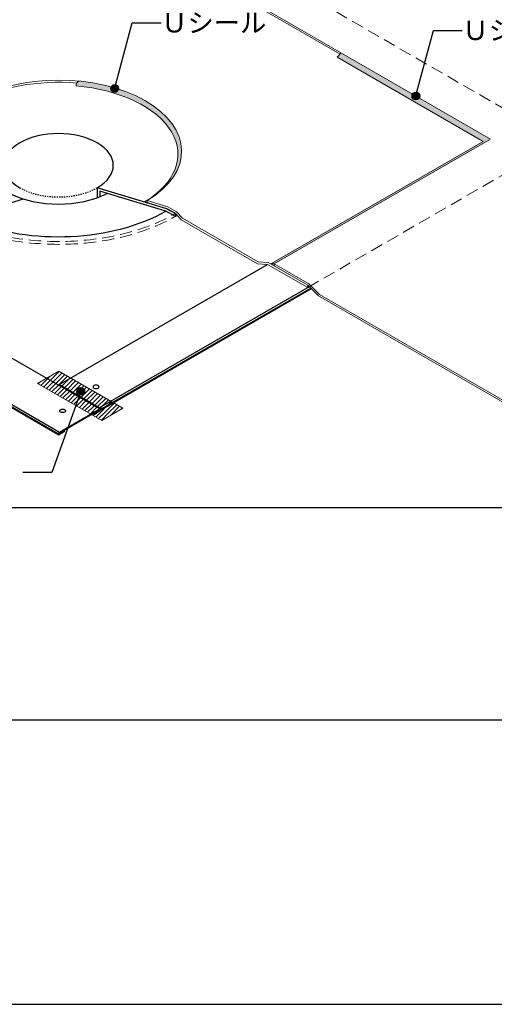
# Model space of a CAD drawing. Units: millimetres. Extents: x 0 to 2760, y 0 to 1910.
import ezdxf
from ezdxf.enums import TextEntityAlignment as Align

# ---------------------------------------------------------------- set-up
doc = ezdxf.new("R2010")
doc.units = ezdxf.units.MM
doc.linetypes.add('DASHED', pattern=[19.049999999999997, 12.7, -6.349999999999999])
doc.linetypes.add('DASHED1', pattern=[2.5, 1.25, -1.25])
doc.layers.get('0').update_dxf_attribs({"plot": 0})
doc.layers.add('BOUSUI', color=1, linetype='Continuous', lineweight=9)
doc.layers.add('HATCH', color=9, linetype='Continuous', lineweight=5)
for name, color, linetype in [('KANAMONO', 4, 'Continuous'), ('KUTAI', 3, 'Continuous'), ('MOJI', 7, 'Continuous'), ('WAKU', 7, 'Continuous')]:
    doc.layers.add(name, color=color, linetype=linetype)
doc.styles.add('MSゴシック', font='txt')

msp = doc.modelspace()

# ---------------------------------------------------------------- hatches: boundary and pattern name
at = {"layer": 'HATCH'}
msp.add_hatch(color=256, dxfattribs=at).paths.add_polyline_path([(1673.415998207682, 987.0932507250909), (1669.08587118877, 982.5932507250909), (1820.448202718267, 895.2041678713578), (1600.359130853947, 768.1356829847864), (1603.874233384107, 768.1356829847864), (1828.267931809852, 897.6894451753469)])
h = msp.add_hatch(color=256, dxfattribs=at)
edge = h.paths.add_edge_path()
edge.add_ellipse((1380, 885.1327999709027), major_axis=(127.8119610439484, 0), ratio=0.5773502691896244, start_angle=330.9151265722124, end_angle=433.3527858678611)
edge.add_arc((1402.909351705108, 953.341507286379), 4.656383988325957, 104.5056648594477, 185.826134936608)
edge.add_ellipse((1380, 882.1388344623265), major_axis=(123.8638340286666, 0), ratio=0.5773502691896244, start_angle=330.9248196641643, end_angle=435.511391503011, ccw=False)
edge.add_line((1469.21709206597, 832.5318461657371), (1469.224765761086, 832.5295368377556))
edge.add_arc((1465.187862991181, 844.1607765911248), 12.31187728065861, 289.1405665189661, 303.8353529015011)
at = {"layer": 'MOJI', "linetype": 'ByBlock', "ltscale": 20}
for points in [[(1442.401065633035, 950.2075881917917, 1), (1434.401065633035, 950.2075881917917, 1)], [(1754.780006664339, 942.3702989793964, 1), (1746.780006664339, 942.3702989793964, 1)], [(1407.158451544091, 635.9083153152096, 1), (1399.158451544092, 635.9083153152096, 1)]]:
    msp.add_hatch(color=256, dxfattribs=at).paths.add_polyline_path(points)

# ---------------------------------------------------------------- linework, layer by layer
at = {"color": 211, "linetype": 'ByBlock', "ltscale": 20}
msp.add_line((2080, 515), (680, 515), dxfattribs=at)
msp.add_line((480, 295), (2280, 295))
at = {"layer": 'BOUSUI', "linetype": 'DASHED'}
for p in [(1552.799306186862, 1096.2627822176), (1638.768390650788, 743.7999999999882)]:
    msp.add_line(p, (1901.025571707825, 895.2142540801796), dxfattribs=at)
at = {"layer": 'BOUSUI'}
for p, q in [((1518.56406460551, 1076.497056274842), (1828.267931809852, 897.6894451753469)), ((1518.56406460551, 1074.497056274842), (1672.178819059409, 985.8075364393808)), ((1669.085871188755, 982.5932507250909), (1673.415998207682, 987.0932507250909)), ((1669.085871188755, 982.5932507250909), (1820.448202718267, 895.2041678713578)), ((1600.359130853947, 768.1356829847864), (1820.448202718267, 895.2041678713578)), ((1828.267931809852, 897.6894451753469), (1603.874233384107, 768.1356829847864)), ((1472.043217801678, 831.6813496129762), (1472.043217801678, 833.9340257583243)), ((1472.043217801678, 833.896268302), (1493.444862973352, 827.4933974408779)), ((1472.043217801678, 831.6813496129762), (1472.043217801678, 830.9023027934236)), ((1472.043217801678, 831.6813496129762), (1492.58330249197, 825.5)), ((1493.444862973352, 827.4933974408779), (1502.601203650382, 822.2069816862058)), ((1492.58330249197, 825.5), (1501.243556529822, 820.5)), ((1501.243556529822, 820.5), (1507.30672249975, 813.9994294951176)), ((1502.601203650382, 822.2069816862058), (1508.66436962031, 815.7064111813307)), ((1507.30672249975, 813.9994294951176), (1586.620217386226, 768.2077618720431)), ((1508.66436962031, 815.7064111813307), (1587.250366969471, 770.3347644572495)), ((1586.620217386226, 768.2077618720431), (1596.810734507817, 767.6727922061255)), ((1587.250366969471, 770.3347644572495), (1597.433706826778, 769.8001715748323)), ((1596.810734507817, 767.6727922061255), (1638.768390650788, 743.7999999999882)), ((1597.433706826778, 769.8001715748323), (1638.768390650788, 746.2818340758531)), ((1603.874233384107, 768.1356829847864), (1600.359130853947, 768.1356829847864)), ((1603.874233384107, 766.1356829847863), (1603.874233384107, 768.1356829847864)), ((1603.874233384107, 768.1356829847864), (1639.831801190274, 747.6767817165819)), ((1603.874233384107, 766.1356829847863), (1638.768390650788, 746.2818340758531)), ((1638.768390650788, 743.7999999999882), (1638.768390650788, 746.2818340758531)), ((1638.768390650788, 746.2818340758531), (1649.888710048588, 735.1615146780678)), ((1639.831801190274, 747.6767817165819), (1650.95606464149, 736.5525182653655)), ((1650.95606464149, 736.5525182653655), (2034.696282821926, 515)), ((1649.888710048588, 735.1615146780678), (2031.219639342322, 515)), ((1380.317495058538, 656.8773449640648), (1358.416496905484, 644.2327977848763)), ((1446.909544139169, 618.4304075014661), (1380.317495058538, 656.8773449640648)), ((1358.416496905484, 644.2327977848763), (1425.008545986129, 605.7858603222847)), ((1425.008545986129, 605.7858603222847), (1446.909544139169, 618.4304075014661))]:
    msp.add_line(p, q, dxfattribs=at)
for centre, radius, start, end in [((1402.909351705108, 953.341507286379), 4.656383988325019, 104.5056648595445, 185.8261349365945), ((1465.187862991195, 844.160776591132), 12.3118772806616, 289.1405665191721, 303.835352901574)]:
    msp.add_arc(centre, radius, start, end, dxfattribs=at)
for centre, major_axis, start_param, end_param in [((1380, 885.1327999709027), (127.8119610439484, 0), 5.516401087996499, 8.63937979737193), ((1380, 882.8801238255547), (127.8119610439484, 0), 7.704862560895827, 8.63937979737193), ((1380, 882.1388344623265), (123.8638340286666, 0), 5.516401087996499, 7.705883494162016)]:
    msp.add_ellipse(centre, major_axis=major_axis, ratio=0.5773502691896244, start_param=start_param, end_param=end_param, dxfattribs=at)
at = {"layer": 'HATCH', "linetype": 'Continuous', "lineweight": 5}
for p, q in [((1342.808689558945, 835.789667719467), (1342.88778301578, 835.8687611763022)), ((1343.239334519163, 835.3590227592471), (1342.80868955894, 835.7896677194691))]:
    msp.add_line(p, q, dxfattribs=at)
at = {"layer": 'HATCH', "linetype": 'Continuous'}
for p, q in [((1364.725152180351, 640.5904939637139), (1380.757795564854, 656.6231373482168)), ((1367.571779304484, 638.9469930273135), (1383.604422688987, 654.9796364118165)), ((1359.031897932084, 643.8774958365155), (1360.713204803782, 645.5588027082139)), ((1361.878525056217, 642.2339949001152), (1371.336961861244, 651.6924317051426)), ((1371.28099370788, 638.1660793701739), (1386.45104981312, 653.3361354754142)), ((1380.241568054206, 642.6365256559646), (1389.297676937252, 651.692634539011)), ((1382.911355089175, 640.8161846304001), (1390.865325111685, 648.7701546529097)), ((1385.757982213309, 639.1726836939987), (1394.990931185519, 648.4056326662084)), ((1388.604609337442, 637.5291827575984), (1397.837558309652, 646.762131729808)), ((1390.865325111685, 648.7701546529097), (1392.144304061385, 650.0491336026097)), ((1391.451236461576, 635.885681821197), (1400.684185433785, 645.1186307934058)), ((1370.418406428613, 637.3034920909067), (1371.28099370788, 638.1660793701739)), ((1373.265033552747, 635.6599911545053), (1380.064727965041, 642.4596855667996)), ((1376.111660676881, 634.0164902181059), (1382.911355089173, 640.8161846303983)), ((1378.958287801015, 632.3729892817046), (1385.757982213307, 639.172683693997)), ((1380.064727965041, 642.4596855667996), (1380.241568054206, 642.6365256559646)), ((1381.804914925148, 630.7294883453042), (1388.60460933744, 637.5291827575955)), ((1384.651542049283, 629.0859874089037), (1391.451236461574, 635.8856818211943)), ((1387.498169173416, 627.4424864725033), (1394.297863585707, 634.2421808847939)), ((1394.29786358571, 634.2421808847967), (1403.530812557918, 643.4751298570054)), ((1397.144490709844, 632.5986799483953), (1406.377439682053, 641.831628920605)), ((1399.991117833978, 630.9551790119958), (1409.224066806187, 640.1881279842045)), ((1402.837744958112, 629.3116780755944), (1412.07069393032, 638.5446270478024)), ((1405.684372082245, 627.6681771391941), (1414.917321054453, 636.9011261114019)), ((1408.530999206379, 626.0246762027926), (1417.763948178587, 635.2576251750006)), ((1411.377626330512, 624.3811752663923), (1420.61057530272, 633.6141242386002)), ((1390.344796297549, 625.798985536101), (1397.144490709842, 632.5986799483935)), ((1393.191423421684, 624.1554845997016), (1399.991117833974, 630.9551790119922)), ((1396.038050545818, 622.5119836633003), (1402.837744958108, 629.3116780755909)), ((1398.884677669951, 620.8684827268999), (1405.684372082242, 627.6681771391904)), ((1401.731304794085, 619.2249817904985), (1408.530999206375, 626.0246762027882)), ((1404.577931918219, 617.581480854099), (1411.377626330509, 624.3811752663887)), ((1414.224253454646, 622.737674329991), (1423.457202426854, 631.9706233021979)), ((1417.070880578781, 621.0941733935915), (1426.303829550987, 630.3271223657975)), ((1419.917507702915, 619.4506724571901), (1429.15045667512, 628.6836214293953)), ((1425.799066922718, 620.8421036164581), (1431.997083799255, 627.0401204929949)), ((1428.457389075312, 614.5201696479825), (1437.690338047523, 623.753118620194)), ((1430.744363011124, 621.29727164433), (1434.843710923388, 625.3966195565944)), ((1407.424559042353, 615.9379799176977), (1414.224253454643, 622.7376743299873)), ((1410.271186166486, 614.2944789812973), (1417.070880578776, 621.0941733935869)), ((1413.117813290621, 612.650978044896), (1419.917507702909, 619.4506724571847)), ((1415.964440414755, 611.0074771084956), (1422.764134827043, 617.8071715207834)), ((1418.811067538888, 609.3639761720942), (1425.610761951177, 616.1636705843839)), ((1421.657694663023, 607.7204752356938), (1428.457389075312, 614.5201696479825)), ((1422.764134827043, 617.8071715207834), (1425.799066922708, 620.8421036164481)), ((1425.610761951178, 616.1636705843847), (1428.858507616579, 619.4114162497854)), ((1428.858507616579, 619.4114162497854), (1430.034555389964, 620.5874640231704)), ((1430.034555389964, 620.5874640231704), (1430.744363011117, 621.2972716443236)), ((1431.304016199444, 612.8766687115811), (1440.536965171656, 622.1096176837935)), ((1434.150643323578, 611.2331677751799), (1443.383592295789, 620.4661167473905)), ((1444.374269772098, 616.9666661631663), (1446.230219419921, 618.8226158109891)), ((1424.504321787155, 606.0769742992924), (1431.304016199444, 612.8766687115811)), ((1433.750512714616, 610.8330371662177), (1434.150643323578, 611.2331677751799))]:
    msp.add_line(p, q, dxfattribs=at)
at = {"layer": 'KANAMONO'}
for p, q in [((860.3847577293345, 891.9999999999927), (1380, 592)), ((860.6891412910336, 891.027207793857), (1380.304383561699, 591.0272077938571)), ((861.4239882138789, 893.7999999999956), (1381.03923048453, 593.7999999999956)), ((957.9831292098388, 886.1486102280977), (1422.996886627515, 617.6727922061327)), ((1492.58330249197, 825.5), (1420.226880005779, 847.2749999999942)), ((1420.226880005779, 847.2749999999942), (1420.226880005779, 836.9277810920539)), ((1491.545619382858, 823.0991066223795), (1422.82495621714, 843.7799582871957)), ((1422.82495621714, 843.7799582871957), (1422.82495621714, 837.9025544646864)), ((1303.495955695878, 823.285573774934), (1343.882188710544, 835.5543123273164)), ((1501.243556529822, 817.5), (1491.545619382858, 823.0991066223795)), ((1492.58330249197, 825.5), (1501.243556529822, 820.5)), ((1501.243556529822, 820.5), (1492.58330249197, 825.5)), ((1501.243556529822, 820.5), (1501.243556529822, 817.5)), ((1380.304383561699, 642.6727922061327), (1596.810734507817, 767.6727922061255)), ((1422.262039704685, 618.7999999999956), (1640.341810406913, 744.7084143197352)), ((1423.207926217277, 616.1490515578188), (1642.368662867826, 742.6815618588151)), ((1423.301270189215, 617), (1641.86334943783, 743.1868752888186)), ((1423.301270189215, 616.6999999999971), (1642.053541816698, 742.9966829099575)), ((1417.239092362739, 613.1999999999971), (1416.979284741596, 613.3499999999985)), ((1422.262039704685, 616.0999999999985), (1422.002232083541, 616.2499999999927)), ((1417.239092362739, 612), (1415.940054257051, 612.7499999999927)), ((1386.06217782649, 595.199999999997), (1385.802370205361, 595.3499999999985))]:
    msp.add_line(p, q, dxfattribs=at)
at = {"layer": 'KANAMONO', "linetype": 'Continuous'}
for p, q in [((1422.26203970467, 618.7999999999956), (1381.039230484544, 642.5999999999985)), ((1381.03923048453, 593.7999999999956), (1422.262039704685, 617.5999999999985)), ((1422.262039704685, 616.3999999999941), (1381.039230484544, 592.5999999999985)), ((1417.239092362739, 613.1999999999971), (1422.262039704685, 616.0999999999985)), ((1422.26203970467, 614.8999999999942), (1417.239092362739, 612)), ((1417.239092362739, 612), (1417.239092362739, 613.1999999999971)), ((1422.262039704685, 616.0999999999985), (1422.262039704685, 616.3999999999941)), ((1423.301270189215, 617), (1423.301270189215, 616.6999999999971)), ((1381.039230484544, 592.2999999999956), (1386.06217782649, 595.199999999997)), ((1386.06217782649, 594), (1381.039230484544, 591.0999999999985)), ((1381.039230484544, 592.5999999999985), (1381.039230484544, 592.2999999999956)), ((1386.06217782649, 595.199999999997), (1386.06217782649, 594)), ((1380, 592), (1380, 591.6999999999971))]:
    msp.add_line(p, q, dxfattribs=at)
at = {"layer": 'KANAMONO'}
for centre, major_axis, start_param, end_param in [((1380, 870.5), (56.88939927613935, 0), 5.49778714378214, 10.21017612416682), ((1380, 887.5), (171.464281994822, 0), 5.497787143782121, 5.512822347764616)]:
    msp.add_ellipse(centre, major_axis=major_axis, ratio=0.5773502691896244, start_param=start_param, end_param=end_param, dxfattribs=at)
at = {"layer": 'KANAMONO', "linetype": 'DASHED1'}
msp.add_ellipse((1380, 870.5), major_axis=(56.88939927613935, 0), ratio=0.5773502691896244, start_param=3.926990816987239, end_param=5.497787143782139, dxfattribs=at)
at = {"layer": 'KANAMONO', "linetype": 'DASHED', "lineweight": 5}
for centre in [(1380, 890.5001132263131), (1380, 887.5002264526266)]:
    msp.add_ellipse(centre, major_axis=(171.464281994822, 0), ratio=0.5773502691896244, start_param=10.21017693292622, end_param=11.7809724509617, dxfattribs=at)
at = {"layer": 'KANAMONO', "linetype": 'Continuous'}
for centre, start_param, end_param in [((1381.039230484544, 641.3999999999941), 5.497787143782094, 6.641504884185475), ((1422.262039704685, 617.5999999999985), 3.926990816987387, 5.497787143782094)]:
    msp.add_ellipse(centre, major_axis=(-0.7348469228351359, 1.272792206135805), ratio=0.5773502691895835, start_param=start_param, end_param=end_param, dxfattribs=at)
at = {"layer": 'KANAMONO', "extrusion": (0, 0, -1)}
msp.add_ellipse((1418.971143170303, 640.699999999997), major_axis=(-3.061862178478957, 0), ratio=0.5773502691896232, dxfattribs=at)
at = {"layer": 'KANAMONO'}
msp.add_ellipse((1384.330127018926, 615.699999999997), major_axis=(3.061862178478957, 0), ratio=0.5773502691896232, dxfattribs=at)
at = {"layer": 'KANAMONO', "linetype": 'Continuous', "extrusion": (0, 0, -1)}
for centre, start_param, end_param in [((1422.26203970467, 616.3999999999941), 5.497787143782094, 7.068583470573565), ((1422.262039704685, 616.0999999999985), 0.7853981633939795, 2.356194490192301), ((1381.039230484544, 592.5999999999985), 3.926990816987387, 5.497787143782094), ((1381.039230484544, 592.2999999999956), 8.639379797371777, 10.21017612416697)]:
    msp.add_ellipse(centre, major_axis=(0.7348469228351359, 1.272792206135805), ratio=0.5773502691895835, start_param=start_param, end_param=end_param, dxfattribs=at)
at = {"layer": 'KUTAI'}
for centre, major_axis, ratio, start_param, end_param in [((1380, 874.3083585545756), (-76.22417326081685, 0), 0.5773502691896293, 0.8439042747694974, 2.297688378820289), ((1380, 887.5), (-157.7493277545522, 0), 0.5773502691896294, 0.9498411726124592, 2.356194490192347)]:
    msp.add_ellipse(centre, major_axis=major_axis, ratio=ratio, start_param=start_param, end_param=end_param, dxfattribs=at)
at = {"layer": 'MOJI', "linetype": 'ByBlock', "ltscale": 20}
for p, q in [((1438.401065633035, 950.7712361670492), (1456.518398790213, 1018.386044007282)), ((1456.518398790213, 1018.386044007282), (1486.518398790213, 1018.386044007282)), ((1750.780006664339, 942.9339469546466), (1768.897339821517, 1010.548754794879)), ((1768.897339821517, 1010.548754794879), (1798.897339821516, 1010.548754794879)), ((1403.158451544092, 635.9083153152096), (1373.10950066403, 551.6927114123904)), ((1373.10950066403, 551.6927114123904), (1343.10950066403, 551.6927114123904))]:
    msp.add_line(p, q, dxfattribs=at)
for centre in [(1438.401065633035, 950.2075881917917), (1750.780006664339, 942.3702989793964), (1403.158451544092, 635.9083153152096)]:
    msp.add_circle(centre, 4, dxfattribs=at)
at = {"layer": 'WAKU'}
msp.add_line((0, 0), (2760, 0), dxfattribs=at)

# ---------------------------------------------------------------- texts
at = {"layer": 'MOJI', "linetype": 'Continuous', "style": 'MSゴシック'}
for p in [(1486.518398790213, 1018.386044007282), (1798.897339821516, 1010.548754794879)]:
    msp.add_text('Ｕシール', height=20, dxfattribs=at).set_placement(p, align=Align.MIDDLE_LEFT)

doc.saveas('drawing.dxf')
